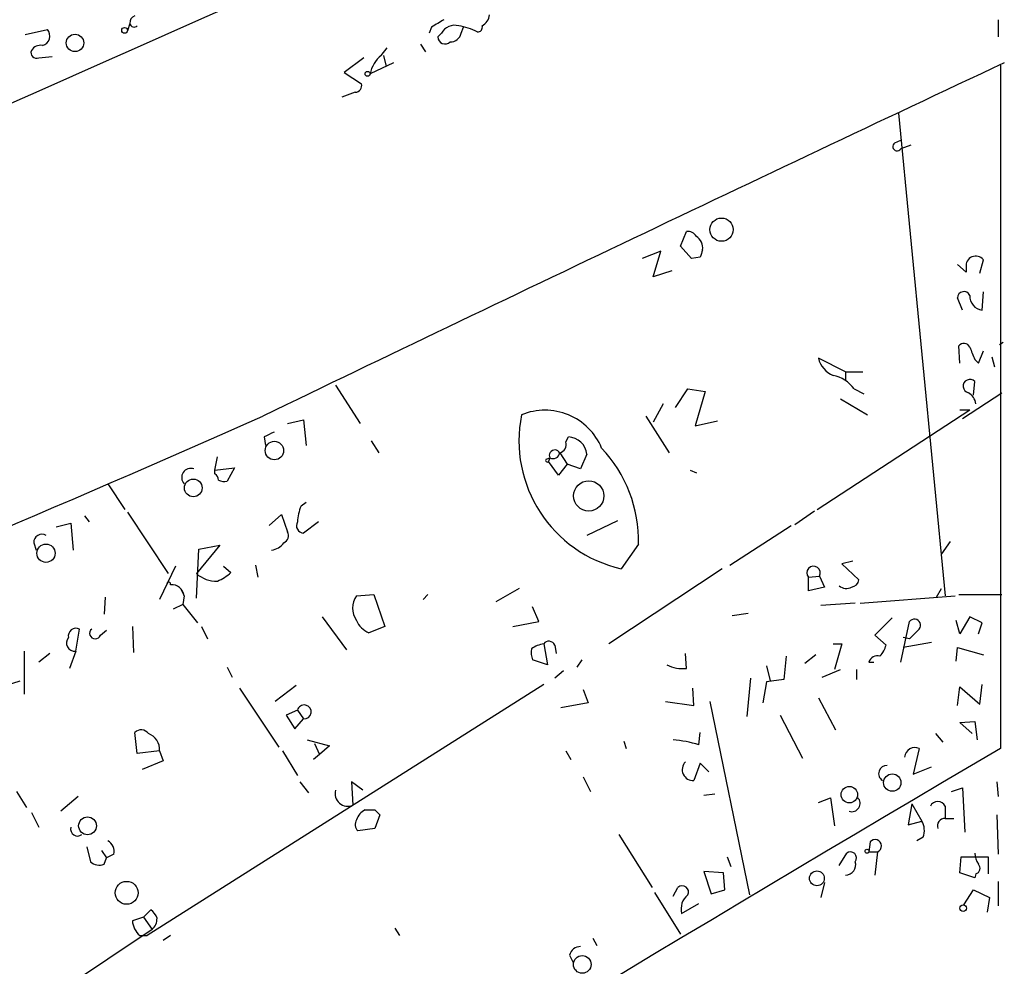
# Model space of a CAD drawing. Extents: x 0 to 731, y 1357 to 2287.
# Drawn here: x 515 to 582, y 1583 to 1648 of the extents above; entities that cross this region are included whole.
import ezdxf

# ---------------------------------------------------------------- set-up
doc = ezdxf.new("R2010")
doc.units = 0
doc.header["$MEASUREMENT"] = 0
doc.layers.add('MAIN', color=5, linetype='CONTINUOUS')

msp = doc.modelspace()

# ---------------------------------------------------------------- linework, layer by layer
at = {"layer": 'MAIN'}
for p, q in [((522.3087, 1647.9114), (522.1393, 1647.4034)), ((543.052, 1647.6574), (542.8827, 1647.2341)), ((545.084, 1647.2341), (545.2533, 1647.6574)), ((581.9987, 1648.1654), (581.9987, 1646.9801)), ((515.112, 1647.1494), (516.636, 1647.4881)), ((543.7293, 1647.2341), (543.4753, 1646.9801)), ((542.29, 1646.4721), (542.6287, 1645.9641)), ((516.0433, 1645.5407), (516.9747, 1645.6254)), ((539.5807, 1645.7101), (540.004, 1646.2181)), ((539.75, 1645.7101), (539.9193, 1644.9481)), ((538.3953, 1645.5407), (537.0407, 1644.5247)), ((540.4273, 1645.2021), (538.8187, 1644.4401)), ((582.168, 1645.0327), (582.168, 1598.0427)), ((537.0407, 1644.5247), (538.226, 1643.7627)), ((537.8027, 1643.1701), (536.8713, 1642.8314)), ((575.1407, 1641.7307), (578.358, 1608.5414)), ((574.8867, 1639.6987), (575.31, 1639.8681)), ((575.9873, 1639.5294), (575.31, 1639.2754)), ((560.1547, 1632.5867), (560.578, 1633.6027)), ((558.8, 1632.2481), (557.53, 1631.7401)), ((558.292, 1630.4701), (558.8, 1632.2481)), ((560.9167, 1631.7401), (560.1547, 1632.5867)), ((561.5093, 1631.8247), (560.9167, 1631.7401)), ((580.7287, 1630.7241), (580.9827, 1631.6554)), ((559.562, 1630.8934), (558.292, 1630.4701)), ((579.7973, 1630.8087), (579.2047, 1631.3167)), ((579.7973, 1631.1474), (579.7973, 1630.8087)), ((580.898, 1628.1841), (580.9827, 1629.4541)), ((579.5433, 1628.1841), (579.2047, 1629.0307)), ((582.0833, 1625.8134), (582.3373, 1625.9827)), ((579.374, 1624.5434), (579.2893, 1625.7287)), ((580.644, 1624.5434), (580.9827, 1625.3901)), ((571.5, 1623.9507), (569.6373, 1624.8821)), ((580.39, 1624.7974), (580.644, 1624.5434)), ((581.5753, 1624.9667), (581.7447, 1624.2894)), ((571.5, 1623.9507), (571.5, 1623.3581)), ((571.5, 1623.9507), (572.6853, 1623.9507)), ((580.3053, 1622.3421), (580.39, 1623.2734)), ((536.448, 1623.0194), (538.1413, 1620.3947)), ((559.816, 1621.4954), (560.6627, 1622.7654)), ((560.6627, 1622.7654), (561.848, 1622.5961)), ((561.848, 1622.5961), (561.1707, 1620.2254)), ((572.0927, 1622.7654), (572.77, 1622.4267)), ((571.1613, 1622.0881), (573.024, 1620.9874)), ((579.5433, 1620.7334), (582.2527, 1622.5114)), ((558.9693, 1621.7494), (558.292, 1620.4794)), ((569.5527, 1614.4681), (580.0513, 1621.3261)), ((579.374, 1621.3261), (580.0513, 1621.3261)), ((533.146, 1620.3947), (534.2467, 1620.6487)), ((534.2467, 1620.6487), (534.416, 1618.8707)), ((557.784, 1620.9027), (559.3927, 1618.3627)), ((561.1707, 1620.2254), (562.6947, 1620.5641)), ((531.5373, 1619.4634), (531.622, 1618.8707)), ((538.9033, 1619.2094), (539.4113, 1618.3627)), ((552.2807, 1619.1247), (552.45, 1619.4634)), ((528.1507, 1617.1774), (528.32, 1618.1087)), ((550.926, 1617.9394), (551.18, 1618.0241)), ((551.18, 1618.0241), (551.0953, 1617.7701)), ((551.8573, 1618.3627), (552.3653, 1617.6007)), ((553.72, 1618.2781), (553.2967, 1617.2621)), ((528.1507, 1617.1774), (529.5053, 1617.3467)), ((528.1507, 1616.9234), (528.1507, 1617.1774)), ((529.5053, 1617.3467), (528.9973, 1616.4154)), ((551.7727, 1616.8387), (551.0953, 1617.7701)), ((552.3653, 1617.6007), (551.7727, 1616.8387)), ((553.2967, 1617.2621), (552.3653, 1617.6007)), ((560.832, 1617.1774), (561.2553, 1617.0081)), ((520.7847, 1616.2461), (521.97, 1614.4681)), ((534.0773, 1614.7221), (534.416, 1614.9761)), ((519.176, 1614.0447), (519.5147, 1613.6214)), ((522.1393, 1614.2987), (524.9333, 1610.0654)), ((531.876, 1613.3674), (532.7227, 1614.1294)), ((532.7227, 1614.1294), (533.146, 1612.9441)), ((568.0287, 1613.4521), (569.3833, 1614.3834)), ((517.2287, 1613.2827), (518.2447, 1613.5367)), ((518.2447, 1613.5367), (518.414, 1611.6741)), ((535.2627, 1613.6214), (534.2467, 1612.8594)), ((555.8367, 1613.7061), (553.72, 1612.6901)), ((563.5413, 1610.6581), (567.7747, 1613.3674)), ((515.7047, 1612.1821), (515.874, 1611.6741)), ((528.4893, 1612.0127), (526.8807, 1610.0654)), ((526.8807, 1608.3721), (527.05, 1611.7587)), ((527.05, 1611.7587), (528.4893, 1612.0127)), ((557.276, 1612.0974), (556.0907, 1610.4041)), ((578.6967, 1612.2667), (578.104, 1611.4201)), ((525.4413, 1610.5734), (524.3407, 1608.2874)), ((528.7433, 1610.5734), (529.2513, 1610.1501)), ((530.9447, 1610.6581), (531.114, 1609.8114)), ((563.0333, 1610.4041), (555.244, 1605.2394)), ((572.008, 1610.9121), (571.246, 1610.7427)), ((571.246, 1610.7427), (572.4313, 1609.6421)), ((568.96, 1609.8114), (569.722, 1609.8961)), ((568.96, 1608.8801), (568.96, 1609.8114)), ((569.722, 1609.8961), (570.0607, 1609.1341)), ((525.78, 1609.0494), (526.034, 1608.5414)), ((549.0633, 1609.0494), (547.4547, 1608.1181)), ((570.0607, 1609.1341), (568.96, 1608.8801)), ((577.7653, 1608.4567), (578.104, 1609.0494)), ((520.6153, 1608.4567), (520.5307, 1607.2714)), ((526.034, 1608.5414), (525.9493, 1607.9487)), ((537.8873, 1608.5414), (539.0727, 1608.6261)), ((539.0727, 1608.6261), (539.8347, 1606.4247)), ((542.798, 1608.6261), (542.4593, 1608.2874)), ((572.516, 1608.0334), (579.0353, 1608.5414)), ((579.2893, 1608.6261), (582.2527, 1608.6261)), ((525.9493, 1607.9487), (525.272, 1607.6101)), ((525.9493, 1607.9487), (526.9653, 1606.6787)), ((550.418, 1606.7634), (549.9947, 1607.7794)), ((572.1773, 1608.0334), (569.8067, 1607.8641)), ((535.5167, 1607.1021), (537.21, 1604.8161)), ((563.7107, 1607.1867), (564.8113, 1607.3561)), ((574.7173, 1607.0174), (573.532, 1605.8321)), ((580.0513, 1607.1021), (579.374, 1605.9167)), ((580.898, 1606.6787), (580.0513, 1607.1021)), ((522.478, 1606.4247), (522.5627, 1604.6467)), ((527.2193, 1606.4247), (527.6427, 1605.5781)), ((539.8347, 1606.4247), (538.734, 1606.0014)), ((548.64, 1606.4247), (550.418, 1606.7634)), ((575.31, 1603.9694), (575.9027, 1606.7634)), ((579.374, 1605.9167), (579.12, 1606.8481)), ((580.644, 1605.9167), (580.898, 1606.6787)), ((518.5833, 1604.7314), (518.8373, 1606.2554)), ((520.2767, 1605.8321), (520.7, 1606.1707)), ((573.532, 1605.8321), (574.294, 1605.1547)), ((575.9027, 1605.5781), (575.4793, 1605.6627)), ((550.7567, 1605.2394), (551.0107, 1603.8001)), ((551.5187, 1605.1547), (551.6033, 1604.5621)), ((570.6533, 1605.2394), (571.246, 1605.2394)), ((571.246, 1605.2394), (570.738, 1603.4614)), ((577.4267, 1605.3241), (575.4793, 1604.9854)), ((579.12, 1604.0541), (579.2047, 1604.9854)), ((579.2047, 1604.9854), (580.9827, 1604.4774)), ((515.0273, 1604.7314), (515.0273, 1601.7681)), ((516.8053, 1604.5621), (516.0433, 1603.9694)), ((518.5833, 1604.7314), (518.16, 1603.5461)), ((560.578, 1603.5461), (560.4933, 1604.5621)), ((567.436, 1604.3927), (567.2667, 1602.7841)), ((569.468, 1604.4774), (568.706, 1603.8847)), ((528.9973, 1603.6307), (529.336, 1602.9534)), ((551.0107, 1603.8001), (549.9947, 1604.1387)), ((553.3813, 1604.1387), (553.0427, 1603.6307)), ((566.0813, 1603.7154), (566.3353, 1602.6994)), ((573.1087, 1603.9694), (573.4473, 1603.9694)), ((552.1113, 1603.3767), (551.5187, 1602.8687)), ((569.8913, 1602.9534), (571.1613, 1603.4614)), ((572.262, 1603.4614), (572.262, 1602.7841)), ((513.7573, 1602.3607), (514.7733, 1602.6994)), ((550.7567, 1602.4454), (523.494, 1585.1734)), ((533.7387, 1602.3607), (532.2993, 1601.2601)), ((564.9807, 1602.8687), (564.7267, 1600.2441)), ((566.0813, 1602.6147), (565.8273, 1601.1754)), ((567.2667, 1602.7841), (566.0813, 1602.6147)), ((579.2047, 1601.0061), (579.374, 1602.2761)), ((579.374, 1602.2761), (580.7287, 1601.0907)), ((580.7287, 1601.0907), (580.898, 1602.4454)), ((529.844, 1602.1914), (532.5533, 1598.1274)), ((553.466, 1602.1067), (553.8047, 1601.1754)), ((561.086, 1601.0061), (561.0013, 1602.1914)), ((553.8047, 1601.1754), (551.942, 1600.8367)), ((559.1387, 1601.2601), (561.086, 1601.0061)), ((562.1867, 1601.2601), (564.896, 1587.9674)), ((569.6373, 1601.5141), (570.8227, 1599.3127)), ((533.8233, 1600.6674), (533.0613, 1600.3287)), ((533.0613, 1600.3287), (533.654, 1599.3974)), ((533.8233, 1600.6674), (534.2467, 1600.0747)), ((567.0127, 1600.3287), (568.5367, 1597.3654)), ((533.654, 1599.3974), (534.2467, 1600.0747)), ((579.374, 1599.8207), (580.39, 1599.9054)), ((580.2207, 1599.0587), (579.374, 1599.8207)), ((580.39, 1599.9054), (580.5593, 1598.6354)), ((522.8167, 1597.7041), (522.6473, 1599.1434)), ((561.4247, 1598.2967), (561.5093, 1599.1434)), ((577.6807, 1599.0587), (578.1887, 1598.4661)), ((534.5007, 1598.6354), (536.0247, 1598.2121)), ((535.0087, 1598.3814), (535.3473, 1597.6194)), ((536.0247, 1598.2121), (535.3473, 1597.6194)), ((556.26, 1598.5507), (556.4293, 1598.0427)), ((524.3407, 1597.8734), (522.8167, 1597.7041)), ((524.3407, 1597.8734), (524.5947, 1597.1961)), ((532.8073, 1597.8734), (533.8233, 1596.1801)), ((535.3473, 1597.6194), (534.924, 1597.2807)), ((552.2807, 1597.8734), (552.6193, 1597.2807)), ((576.58, 1598.0427), (576.1567, 1596.2647)), ((524.5947, 1597.1961), (523.1553, 1596.6034)), ((561.5093, 1597.0267), (561.086, 1595.8414)), ((562.102, 1596.4341), (561.5093, 1597.0267)), ((576.1567, 1596.2647), (577.4267, 1596.7727)), ((533.9927, 1595.7567), (534.5853, 1594.9947)), ((538.3107, 1595.1641), (537.5487, 1595.7567)), ((537.5487, 1595.7567), (537.6333, 1594.1481)), ((553.466, 1596.0954), (553.974, 1595.0794)), ((581.914, 1595.7567), (581.9987, 1594.7407)), ((514.5193, 1595.0794), (515.1967, 1593.9787)), ((561.7633, 1594.8254), (562.5253, 1594.9101)), ((578.7813, 1595.0794), (579.5433, 1595.3334)), ((579.5433, 1595.3334), (579.7127, 1592.2854)), ((518.7527, 1594.7407), (517.5673, 1593.7247)), ((569.6373, 1594.3174), (570.484, 1594.6561)), ((570.484, 1594.6561), (570.738, 1592.7087)), ((576.072, 1594.2327), (575.818, 1592.7934)), ((576.072, 1594.2327), (576.7493, 1593.0474)), ((515.5353, 1593.6401), (516.0433, 1592.6241)), ((539.1573, 1593.8094), (539.496, 1593.4707)), ((539.496, 1593.4707), (539.1573, 1592.5394)), ((578.358, 1594.0634), (578.358, 1593.2167)), ((581.914, 1593.4707), (581.9987, 1590.7614)), ((575.818, 1592.7934), (576.7493, 1593.0474)), ((578.358, 1593.2167), (578.9507, 1593.2167)), ((539.1573, 1592.5394), (537.972, 1592.3701)), ((555.9213, 1592.1161), (558.2073, 1588.4754)), ((573.1933, 1591.6081), (573.1087, 1590.9307)), ((576.834, 1591.9467), (576.4107, 1591.6927)), ((519.3453, 1591.2694), (519.5993, 1590.2534)), ((520.3613, 1591.0154), (520.7, 1590.5074)), ((521.208, 1590.7614), (520.7, 1590.5074)), ((571.0767, 1589.9994), (571.5847, 1590.8461)), ((573.1087, 1590.9307), (573.7013, 1590.9307)), ((573.7013, 1590.9307), (573.532, 1589.3221)), ((520.5307, 1590.0841), (520.7, 1590.5074)), ((563.372, 1590.5921), (563.626, 1589.9147)), ((579.374, 1589.4914), (579.4587, 1590.5921)), ((579.4587, 1590.5921), (581.3213, 1590.5921)), ((581.3213, 1590.5921), (581.3213, 1589.4067)), ((563.118, 1589.4914), (561.7633, 1589.5761)), ((561.7633, 1589.5761), (562.2713, 1588.0521)), ((563.2027, 1588.3061), (563.118, 1589.4914)), ((580.39, 1589.1527), (579.374, 1589.4914)), ((580.4747, 1589.4067), (580.39, 1589.1527)), ((570.0607, 1588.8141), (569.8067, 1587.7981)), ((581.9987, 1588.8987), (581.9987, 1587.2054)), ((558.3767, 1588.1367), (560.1547, 1585.2581)), ((559.6467, 1587.8827), (559.9853, 1588.4754)), ((562.2713, 1588.0521), (563.2027, 1588.3061)), ((579.628, 1587.2901), (580.3053, 1588.3061)), ((580.3053, 1588.3061), (581.406, 1587.7981)), ((560.2393, 1586.6974), (561.4247, 1587.3747)), ((581.406, 1587.7981), (581.2367, 1586.7821)), ((523.24, 1586.4434), (523.748, 1586.9514)), ((523.24, 1586.4434), (522.478, 1586.1894)), ((523.24, 1586.4434), (523.8327, 1585.5967)), ((523.8327, 1585.5967), (507.746, 1574.8441)), ((540.512, 1585.6814), (540.8507, 1585.1734)), ((522.986, 1585.1734), (523.494, 1585.1734)), ((525.1027, 1585.1734), (524.5947, 1584.8347)), ((554.1433, 1585.0041), (554.3973, 1584.4961)), ((552.5347, 1583.8187), (552.7887, 1583.3107))]:
    msp.add_line(p, q, dxfattribs=at)
for centre, radius in [((521.9417, 1647.4317), 0.1995), ((518.5334, 1646.5667), 0.6008), ((538.6493, 1644.4401), 0.1693), ((562.9806, 1633.723), 0.7992), ((532.2443, 1618.5321), 0.6333), ((526.6668, 1615.9613), 0.6072), ((553.851, 1615.411), 1.0414), ((516.5378, 1611.4677), 0.6287), ((574.721, 1595.689), 0.5968), ((571.7678, 1594.8642), 0.5687), ((519.3933, 1592.719), 0.6099), ((572.9816, 1590.9731), 0.1338), ((569.5388, 1589.1076), 0.5101), ((522.082, 1588.112), 0.7878), ((579.5997, 1587.0643), 0.2275), ((553.405, 1583.1856), 0.6054)]:
    msp.add_circle(centre, radius, dxfattribs=at)
for centre, radius, start, end in [((-2634.3853, 8757.7692), 7780.8375, 293.32395874, 294.41481063), ((522.7573, 1647.9792), 0.4537, 104.030118, 188.59446), ((546.0767, 1648.5901), 0.9585, 297.773576, 354.852115), ((522.605, 1647.9538), 0.2993, 188.143638, 315), ((670.4642, 1436.255), 246.8296, 120.848162, 121.077365), ((544.6395, 1646.7472), 1.0323, 74.537986, 151.856008), ((544.2371, 1643.5933), 4.2038, 62.399904, 80.724104), ((546.2193, 1647.6381), 0.3213, 263.817365, 18.886087), ((516.1316, 1647.0409), 0.6741, 284.227936, 41.56013), ((543.97, 1646.9891), 0.4948, 181.042258, 315.352106), ((544.3572, 1647.3823), 0.7417, 267.279935, 348.474956), ((516.1533, 1645.6847), 0.7173, 78.41906, 149.502053), ((515.8952, 1645.9006), 0.3892, 157.632677, 292.367323), ((540.999, 1643.9955), 2.2252, 129.597213, 168.474441), ((3115.7426, -3734.1793), 5946.0455, 115.21722724, 115.76132595), ((537.7839, 1643.631), 0.4613, 272.335786, 16.588605), ((575.056, 1639.4447), 0.3053, 123.684862, 326.315138), ((560.6626, 1632.9252), 0.6828, 29.760495, 97.11773), ((560.6908, 1632.4455), 0.9944, 353.486087, 55.410165), ((688.5939, 1589.7287), 133.8752, 161.443679, 161.672862), ((580.4608, 1631.2362), 0.6694, 38.772092, 187.622923), ((579.6462, 1629.0247), 0.4415, 23.411623, 179.221396), ((581.0379, 1629.1615), 0.9874, 177.759487, 261.854305), ((579.6445, 1625.4545), 0.4487, 24.989129, 142.333315), ((791.8653, 1709.8836), 227.9506, 201.687966, 201.917182), ((571.3309, 1625.3056), 1.7457, 194.039428, 247.161251), ((570.2867, 1621.5521), 2.1757, 33.893844, 80.299564), ((580.0513, 1622.963), 0.4594, 42.503552, 259.389537), ((579.3315, 1621.5376), 1.1627, 10.496143, 56.883992), ((550.8414, 1617.0928), 4.2138, 22.442262, 112.443518), ((-102.2892, 3052.7193), 1565.7993, 290.5380829, 293.8748463), ((558.0706, 1619.2007), 9.0167, 168.57093, 257.315494), ((616.5459, 1450.2929), 189.3281, 116.450446, 116.679643), ((552.4061, 1618.1433), 1.3208, 5.857784, 88.095328), ((551.5186, 1618.1935), 0.3768, 26.544652, 206.578651), ((551.67, 1618.9654), 0.6311, 287.263584, 14.619728), ((547.9736, 1612.31), 9.3048, 358.690772, 43.384414), ((551.0107, 1617.8548), 0.1197, 135.033843, 314.966157), ((551.3917, 1618.4474), 0.4733, 243.429535, 349.689739), ((526.493, 1616.6739), 0.6274, 69.638485, 222.985012), ((527.8538, 1616.4574), 0.5526, 4.432107, 57.497791), ((528.8279, 1617.3453), 0.9452, 243.402419, 280.324365), ((536.9787, 1613.4729), 3.1589, 156.705668, 177.305524), ((534.2637, 1613.3675), 0.5084, 150.035633, 268.083714), ((516.255, 1612.2244), 0.552, 57.533584, 184.395521), ((532.6379, 1612.6901), 0.5681, 296.574073, 26.56054), ((531.8342, 1612.9855), 1.3283, 279.144626, 322.783299), ((569.3119, 1610.1157), 0.4652, 331.831879, 220.851096), ((528.2313, 1611.5991), 2.0436, 228.632354, 272.487604), ((527.4038, 1612.0251), 2.6323, 290.368798, 314.576735), ((524.9757, 1609.3457), 0.1339, 341.578587, 161.537987), ((525.1781, 1608.4454), 0.8613, 6.399698, 95.022182), ((571.5649, 1609.8257), 0.7789, 231.190859, 297.394032), ((571.8388, 1609.7266), 0.5985, 278.116564, 351.883436), ((539.0468, 1607.6947), 1.4357, 143.862014, 216.134763), ((518.6045, 1605.7685), 0.5397, 64.446281, 191.305768), ((539.327, 1607.4411), 1.557, 202.38634, 247.61366), ((576.2414, 1606.5094), 0.4234, 323.124688, 143.132809), ((518.5139, 1605.2977), 0.5706, 140.232998, 276.986753), ((519.9199, 1605.9591), 0.3787, 128.525139, 340.407235), ((745.5662, 1436.5919), 239.462, 134.885408, 135.114592), ((551.1381, 1603.0582), 2.2143, 99.918344, 123.685044), ((551.1119, 1604.9652), 0.4487, 24.977557, 142.333315), ((572.6664, 1605.5603), 1.6774, 315.886457, 346.006836), ((551.4749, 1604.6889), 1.5791, 172.29219, 200.390429), ((573.7114, 1603.7819), 0.6312, 75.382563, 162.719079), ((560.2969, 1605.7864), 2.2579, 241.60867, 277.15177), ((534.2931, 1600.5554), 0.4829, 264.486554, 166.591016), ((523.0767, 1598.7018), 0.616, 35.411159, 134.197517), ((523.2294, 1597.9965), 1.1182, 353.679049, 71.796767), ((558.8869, 1589.8108), 8.8572, 73.350138, 85.078957), ((2150.7561, -1068.5529), 3093.7357, 120.4655841, 123.212311), ((576.2882, 1597.3758), 0.728, 66.368369, 174.14218), ((561.0218, 1596.5847), 0.7461, 135.097737, 274.936476), ((574.3327, 1596.3083), 0.5511, 85.211316, 237.916367), ((537.2693, 1594.9228), 0.856, 163.62708, 295.166921), ((571.9427, 1594.2589), 0.5666, 250.544819, 44.513727), ((577.85, 1593.8518), 0.5503, 22.613458, 157.386542), ((538.9178, 1592.8283), 1.0743, 114.048045, 163.574043), ((538.8187, 1763.1093), 169.3002, 269.885375, 270.114592), ((538.4193, 1592.8055), 0.6242, 148.453829, 224.227622), ((575.6913, 1592.4124), 1.2339, 337.826965, 30.97172), ((578.3096, 1592.7239), 0.4952, 84.390726, 201.872304), ((518.7104, 1592.4971), 0.4827, 164.745922, 307.87186), ((520.3756, 1590.9449), 0.8524, 347.56816, 61.318192), ((573.5347, 1591.335), 0.4373, 292.395102, 141.342238), ((571.8386, 1590.5074), 0.4233, 323.132809, 126.856362), ((581.9146, 1590.931), 1.527, 183.187323, 213.684864), ((520.1919, 1590.8671), 0.8531, 226.002087, 293.397882), ((571.4765, 1590.0511), 0.7294, 271.846344, 16.101847), ((580.3335, 1589.8018), 0.4196, 289.665766, 42.276444), ((560.2817, 1588.165), 0.4292, 332.587157, 133.678315), ((561.4307, 1587.0058), 1.2306, 128.613274, 194.512756), ((523.0714, 1586.0207), 1.1506, 17.082228, 53.983609), ((523.9997, 1586.3152), 1.5269, 184.725935, 228.401052), ((523.2052, 1586.3318), 0.9665, 310.484912, 1.594926), ((553.2613, 1583.6707), 0.7415, 87.263766, 168.48701)]:
    msp.add_arc(centre, radius, start, end, dxfattribs=at)

doc.saveas('drawing.dxf')
